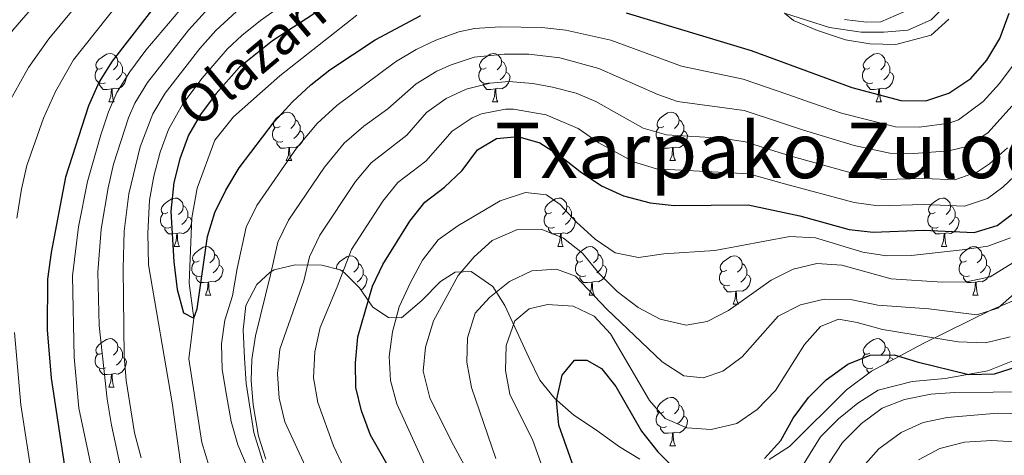
# Model space of a CAD drawing. Extents: x 588934 to 593428, y 779723 to 782752.
# Drawn here: x 591340 to 591543, y 780829 to 780919 of the extents above; entities that cross this region are included whole.
import ezdxf
from ezdxf.enums import TextEntityAlignment as Align

# ---------------------------------------------------------------- set-up
doc = ezdxf.new("R2010")
doc.units = 0
doc.header["$MEASUREMENT"] = 0
doc.linetypes.add('5elect', pattern=[127.5, 75, -7.5, 7.5, -7.5, 7.5, -7.5, 7.5, -7.5])
doc.linetypes.add('DGN Style 3', pattern=[66.707732, 47.64838, -19.059352])
for name, color, linetype in [('Nivel 11', 7, 'Continuous'), ('Nivel 21', 7, 'Continuous'), ('Nivel 32', 7, 'Continuous'), ('Nivel 35', 7, 'Continuous'), ('Nivel 36', 7, 'Continuous'), ('Nivel 4', 7, 'Continuous'), ('Nivel 43', 7, 'Continuous'), ('Nivel 45', 7, 'Continuous'), ('Nivel 5', 7, 'Continuous'), ('Nivel 61', 7, 'Continuous'), ('Nivel 63', 7, 'Continuous')]:
    doc.layers.add(name, color=color, linetype=linetype)
doc.styles.add('Style-times', font='times.shx', dxfattribs={"bigfont": 'timesbig.shx'})
doc.styles.add('Style-timesi', font='timesi.shx', dxfattribs={"bigfont": 'timesibig.shx'})
doc.linetypes.add('5zonar', pattern='A,-5,[1,dgnlstyle.shx,S=0.08,R=0,X=0,Y=0],-5', length=10)

msp = doc.modelspace()

# ---------------------------------------------------------------- linework, layer by layer
at = {"layer": 'Nivel 11', "color": 142, "linetype": 'Continuous', "lineweight": 13}
for points in [[(591497.8, 780920.08, 195), (591507.094, 780917.106, 194.644), (591513.646, 780916.169, 194.555), (591518.371, 780916.191, 194.199), (591523.323, 780916.556, 194.11), (591528.152, 780918.686, 193.932), (591531.438, 780922.117, 193.843)], [(591379.579, 780823.842, 200.196), (591377.324, 780831.29, 200.196), (591374.623, 780848.586, 200.196), (591375.679, 780857.01, 200), (591374.733, 780864.236, 199.733), (591375.239, 780877.789, 199.466), (591376.406, 780883.886, 199.288), (591380.003, 780893.81, 199.199), (591383.908, 780898.668, 199.11), (591393.433, 780907.139, 198.487), (591409.373, 780919.683, 198.042)]]:
    msp.add_polyline3d(points, dxfattribs=at)
at = {"layer": 'Nivel 21', "color": 19, "linetype": 'DGN Style 3', "lineweight": 0}
msp.add_polyline3d([(591476.533, 780815.085, 253.427), (591481.25, 780813.166, 253.338), (591487.003, 780814.031, 252.982), (591492.493, 780816.644, 252.538), (591496.595, 780819.87, 252.271), (591499.892, 780823.894, 251.915), (591505.245, 780832.482, 252.004), (591508.98, 780836.216, 252.004), (591512.937, 780839.405, 252.004), (591517.187, 780842.085, 251.915), (591524.211, 780843.94, 251.381), (591531.022, 780844.556, 250.758), (591539.833, 780846.128, 249.246), (591545.361, 780848.303, 249.068)], dxfattribs=at)
at = {"layer": 'Nivel 32', "color": 6, "linetype": '5elect', "lineweight": 0, "ltscale": 0.5, "extrusion": (0.485153, -0.874426, 0.002619), "elevation": -395978.123, "flags": 128}
msp.add_lwpolyline([(895730.493, 1340.601), (896092.419, 1281.219), (896499.008, 1339.879)], dxfattribs=at)
at = {"layer": 'Nivel 35', "color": 92, "linetype": '5zonar', "lineweight": 0, "ltscale": 0.5}
for points in [[(591467.924, 780827.846, 254.146), (591463.666, 780830.38, 253.475), (591458.712, 780833.997, 252.367), (591454.253, 780836.964, 252.011), (591450.228, 780840.443, 251.833), (591447.227, 780844.174, 250.321), (591444.965, 780848.842, 247.99), (591440.008, 780859.635, 244.005), (591437.524, 780863.53, 242.172), (591433.048, 780866.693, 240.151), (591429.7, 780866.509, 238.311), (591426.648, 780864.6, 237.066), (591422.804, 780860.647, 235.287), (591418.594, 780857.056, 233.508), (591415.898, 780857.116, 231.906), (591412.681, 780859.287, 229.949), (591409.965, 780863.283, 228.17), (591406.764, 780866.438, 225.9), (591405.94, 780866.98, 225.323), (591402.145, 780867.983, 222.655), (591396.607, 780868.029, 220.342), (591392.323, 780866.981, 217.988), (591391.439, 780866.547, 217.495), (591388.682, 780863.984, 216.072), (591386.444, 780859.601, 215.716), (591385.874, 780854.627, 215.716), (591386.131, 780848.74, 215.716), (591386.52, 780843.495, 215.716), (591388.105, 780833.357, 214.857), (591391.577, 780822.02, 214.47)], [(591545.237, 780860.641, 253.968), (591540.616, 780858.735, 254.143), (591526.501, 780851.801, 254.146), (591515.766, 780846.043, 254.146), (591510.635, 780842.186, 254.146), (591498.811, 780830.47, 254.146), (591494.602, 780827.776, 254.146)]]:
    msp.add_polyline3d(points, dxfattribs=at)
at = {"layer": 'Nivel 36', "color": 92, "linetype": 'Continuous', "lineweight": 0, "flags": 128}
for points in [[(591356.812, 780908.787), (591356.282, 780908.522), (591355.752, 780908.577), (591355.487, 780908.947), (591355.432, 780909.372), (591355.592, 780909.892), (591356.072, 780910.487), (591356.707, 780911.017), (591357.607, 780911.602), (591358.352, 780911.762), (591358.777, 780911.707), (591359.307, 780911.392), (591359.837, 780910.807), (591359.997, 780910.167), (591359.887, 780909.317), (591359.462, 780908.787), (591359.042, 780908.362)], [(591359.997, 780910.167), (591360.472, 780909.852), (591360.787, 780909.212), (591360.947, 780908.892), (591360.947, 780908.312), (591360.947, 780907.887), (591360.577, 780907.197), (591360.157, 780906.717), (591359.677, 780906.297)], [(591436.139, 780908.787), (591435.609, 780908.522), (591435.079, 780908.577), (591434.814, 780908.947), (591434.759, 780909.372), (591434.919, 780909.892), (591435.399, 780910.487), (591436.034, 780911.017), (591436.934, 780911.602), (591437.679, 780911.762), (591438.104, 780911.707), (591438.634, 780911.392), (591439.164, 780910.807), (591439.324, 780910.167), (591439.214, 780909.317), (591438.789, 780908.787), (591438.369, 780908.362)], [(591439.324, 780910.167), (591439.799, 780909.852), (591440.114, 780909.212), (591440.274, 780908.892), (591440.274, 780908.312), (591440.274, 780907.887), (591439.904, 780907.197), (591439.484, 780906.717), (591439.004, 780906.297)], [(591515.466, 780908.787), (591514.936, 780908.522), (591514.406, 780908.577), (591514.141, 780908.947), (591514.086, 780909.372), (591514.246, 780909.892), (591514.726, 780910.487), (591515.361, 780911.017), (591516.261, 780911.602), (591517.006, 780911.762), (591517.431, 780911.707), (591517.961, 780911.392), (591518.491, 780910.807), (591518.651, 780910.167), (591518.541, 780909.317), (591518.116, 780908.787), (591517.696, 780908.362)], [(591518.651, 780910.167), (591519.126, 780909.852), (591519.441, 780909.212), (591519.601, 780908.892), (591519.601, 780908.312), (591519.601, 780907.887), (591519.231, 780907.197), (591518.811, 780906.717), (591518.331, 780906.297)], [(591357.397, 780905.707), (591356.972, 780905.547), (591356.387, 780905.607), (591355.912, 780905.817), (591355.487, 780906.242), (591355.272, 780906.827), (591355.272, 780907.247), (591355.327, 780907.832), (591355.752, 780908.522)], [(591436.724, 780905.707), (591436.299, 780905.547), (591435.714, 780905.607), (591435.239, 780905.817), (591434.814, 780906.242), (591434.599, 780906.827), (591434.599, 780907.247), (591434.654, 780907.832), (591435.079, 780908.522)], [(591516.051, 780905.707), (591515.626, 780905.547), (591515.041, 780905.607), (591514.566, 780905.817), (591514.141, 780906.242), (591513.926, 780906.827), (591513.926, 780907.247), (591513.981, 780907.832), (591514.406, 780908.522)], [(591360.947, 780907.887), (591361.402, 780907.637), (591361.747, 780907.022), (591361.637, 780906.297), (591361.427, 780905.657), (591360.842, 780904.917), (591360.047, 780904.437), (591359.197, 780904.542), (591358.767, 780904.412)], [(591440.274, 780907.887), (591440.729, 780907.637), (591441.074, 780907.022), (591440.964, 780906.297), (591440.754, 780905.657), (591440.169, 780904.917), (591439.374, 780904.437), (591438.524, 780904.542), (591438.094, 780904.412)], [(591519.601, 780907.887), (591520.056, 780907.637), (591520.401, 780907.022), (591520.291, 780906.297), (591520.081, 780905.657), (591519.496, 780904.917), (591518.701, 780904.437), (591517.851, 780904.542), (591517.421, 780904.412)], [(591358.657, 780904.412), (591357.767, 780904.327), (591356.922, 780904.327), (591356.497, 780904.757), (591356.177, 780905.232), (591356.177, 780905.547)], [(591358.112, 780901.727), (591358.547, 780902.887), (591358.657, 780904.412), (591358.767, 780904.412), (591358.802, 780903.827), (591358.837, 780903.142), (591358.907, 780902.527), (591359.022, 780902.127), (591359.237, 780901.727)], [(591437.984, 780904.412), (591437.094, 780904.327), (591436.249, 780904.327), (591435.824, 780904.757), (591435.504, 780905.232), (591435.504, 780905.547)], [(591437.439, 780901.727), (591437.874, 780902.887), (591437.984, 780904.412), (591438.094, 780904.412), (591438.129, 780903.827), (591438.164, 780903.142), (591438.234, 780902.527), (591438.349, 780902.127), (591438.564, 780901.727)], [(591517.311, 780904.412), (591516.421, 780904.327), (591515.576, 780904.327), (591515.151, 780904.757), (591514.831, 780905.232), (591514.831, 780905.547)], [(591516.766, 780901.727), (591517.201, 780902.887), (591517.311, 780904.412), (591517.421, 780904.412), (591517.456, 780903.827), (591517.491, 780903.142), (591517.561, 780902.527), (591517.676, 780902.127), (591517.891, 780901.727)], [(591358.112, 780901.727), (591359.237, 780901.727)], [(591437.439, 780901.727), (591438.564, 780901.727)], [(591516.766, 780901.727), (591517.891, 780901.727)], [(591393.503, 780896.647), (591392.973, 780896.382), (591392.443, 780896.437), (591392.178, 780896.807), (591392.123, 780897.232), (591392.283, 780897.752), (591392.763, 780898.347), (591393.398, 780898.877), (591394.298, 780899.462), (591395.043, 780899.622), (591395.468, 780899.567), (591395.998, 780899.252), (591396.528, 780898.667), (591396.688, 780898.027), (591396.578, 780897.177), (591396.153, 780896.647), (591395.733, 780896.222)], [(591396.688, 780898.027), (591397.163, 780897.712), (591397.478, 780897.072), (591397.638, 780896.752), (591397.638, 780896.172), (591397.638, 780895.747), (591397.268, 780895.057), (591396.848, 780894.577), (591396.368, 780894.157)], [(591472.83, 780896.647), (591472.3, 780896.382), (591471.77, 780896.437), (591471.505, 780896.807), (591471.45, 780897.232), (591471.61, 780897.752), (591472.09, 780898.347), (591472.725, 780898.877), (591473.625, 780899.462), (591474.37, 780899.622), (591474.795, 780899.567), (591475.325, 780899.252), (591475.855, 780898.667), (591476.015, 780898.027), (591475.905, 780897.177), (591475.48, 780896.647), (591475.06, 780896.222)], [(591476.015, 780898.027), (591476.49, 780897.712), (591476.805, 780897.072), (591476.965, 780896.752), (591476.965, 780896.172), (591476.965, 780895.747), (591476.595, 780895.057), (591476.175, 780894.577), (591475.695, 780894.157)], [(591394.088, 780893.567), (591393.663, 780893.407), (591393.078, 780893.467), (591392.603, 780893.677), (591392.178, 780894.102), (591391.963, 780894.687), (591391.963, 780895.107), (591392.018, 780895.692), (591392.443, 780896.382)], [(591473.415, 780893.567), (591472.99, 780893.407), (591472.405, 780893.467), (591471.93, 780893.677), (591471.505, 780894.102), (591471.29, 780894.687), (591471.29, 780895.107), (591471.345, 780895.692), (591471.77, 780896.382)], [(591397.638, 780895.747), (591398.093, 780895.497), (591398.438, 780894.882), (591398.328, 780894.157), (591398.118, 780893.517), (591397.533, 780892.777), (591396.738, 780892.297), (591395.888, 780892.402), (591395.458, 780892.272)], [(591476.965, 780895.747), (591477.42, 780895.497), (591477.765, 780894.882), (591477.655, 780894.157), (591477.445, 780893.517), (591476.86, 780892.777), (591476.065, 780892.297), (591475.215, 780892.402), (591474.785, 780892.272)], [(591395.348, 780892.272), (591394.458, 780892.187), (591393.613, 780892.187), (591393.188, 780892.617), (591392.868, 780893.092), (591392.868, 780893.407)], [(591394.803, 780889.587), (591395.238, 780890.747), (591395.348, 780892.272), (591395.458, 780892.272), (591395.493, 780891.687), (591395.528, 780891.002), (591395.598, 780890.387), (591395.713, 780889.987), (591395.928, 780889.587)], [(591474.675, 780892.272), (591473.785, 780892.187), (591472.94, 780892.187), (591472.515, 780892.617), (591472.195, 780893.092), (591472.195, 780893.407)], [(591474.13, 780889.587), (591474.565, 780890.747), (591474.675, 780892.272), (591474.785, 780892.272), (591474.82, 780891.687), (591474.855, 780891.002), (591474.925, 780890.387), (591475.04, 780889.987), (591475.255, 780889.587)], [(591394.803, 780889.587), (591395.928, 780889.587)], [(591474.13, 780889.587), (591475.255, 780889.587)], [(591370.315, 780878.878), (591369.785, 780878.613), (591369.255, 780878.668), (591368.99, 780879.038), (591368.935, 780879.463), (591369.095, 780879.983), (591369.575, 780880.578), (591370.21, 780881.108), (591371.11, 780881.693), (591371.855, 780881.853), (591372.28, 780881.798), (591372.81, 780881.483), (591373.34, 780880.898), (591373.5, 780880.258), (591373.39, 780879.408), (591372.965, 780878.878), (591372.545, 780878.453)], [(591449.642, 780878.878), (591449.112, 780878.613), (591448.582, 780878.668), (591448.317, 780879.038), (591448.262, 780879.463), (591448.422, 780879.983), (591448.902, 780880.578), (591449.537, 780881.108), (591450.437, 780881.693), (591451.182, 780881.853), (591451.607, 780881.798), (591452.137, 780881.483), (591452.667, 780880.898), (591452.827, 780880.258), (591452.717, 780879.408), (591452.292, 780878.878), (591451.872, 780878.453)], [(591528.969, 780878.878), (591528.439, 780878.613), (591527.909, 780878.668), (591527.644, 780879.038), (591527.589, 780879.463), (591527.749, 780879.983), (591528.229, 780880.578), (591528.864, 780881.108), (591529.764, 780881.693), (591530.509, 780881.853), (591530.934, 780881.798), (591531.464, 780881.483), (591531.994, 780880.898), (591532.154, 780880.258), (591532.044, 780879.408), (591531.619, 780878.878), (591531.199, 780878.453)], [(591373.5, 780880.258), (591373.975, 780879.943), (591374.29, 780879.303), (591374.45, 780878.983), (591374.45, 780878.403), (591374.45, 780877.978), (591374.08, 780877.288), (591373.66, 780876.808), (591373.18, 780876.388)], [(591452.827, 780880.258), (591453.302, 780879.943), (591453.617, 780879.303), (591453.777, 780878.983), (591453.777, 780878.403), (591453.777, 780877.978), (591453.407, 780877.288), (591452.987, 780876.808), (591452.507, 780876.388)], [(591532.154, 780880.258), (591532.629, 780879.943), (591532.944, 780879.303), (591533.104, 780878.983), (591533.104, 780878.403), (591533.104, 780877.978), (591532.734, 780877.288), (591532.314, 780876.808), (591531.834, 780876.388)], [(591370.9, 780875.798), (591370.475, 780875.638), (591369.89, 780875.698), (591369.415, 780875.908), (591368.99, 780876.333), (591368.775, 780876.918), (591368.775, 780877.338), (591368.83, 780877.923), (591369.255, 780878.613)], [(591374.45, 780877.978), (591374.905, 780877.728), (591375.25, 780877.113), (591375.14, 780876.388), (591374.93, 780875.748), (591374.345, 780875.008), (591373.55, 780874.528), (591372.7, 780874.633), (591372.27, 780874.503)], [(591450.227, 780875.798), (591449.802, 780875.638), (591449.217, 780875.698), (591448.742, 780875.908), (591448.317, 780876.333), (591448.102, 780876.918), (591448.102, 780877.338), (591448.157, 780877.923), (591448.582, 780878.613)], [(591453.777, 780877.978), (591454.232, 780877.728), (591454.577, 780877.113), (591454.467, 780876.388), (591454.257, 780875.748), (591453.672, 780875.008), (591452.877, 780874.528), (591452.027, 780874.633), (591451.597, 780874.503)], [(591529.554, 780875.798), (591529.129, 780875.638), (591528.544, 780875.698), (591528.069, 780875.908), (591527.644, 780876.333), (591527.429, 780876.918), (591527.429, 780877.338), (591527.484, 780877.923), (591527.909, 780878.613)], [(591533.104, 780877.978), (591533.559, 780877.728), (591533.904, 780877.113), (591533.794, 780876.388), (591533.584, 780875.748), (591532.999, 780875.008), (591532.204, 780874.528), (591531.354, 780874.633), (591530.924, 780874.503)], [(591372.16, 780874.503), (591371.27, 780874.418), (591370.425, 780874.418), (591370, 780874.848), (591369.68, 780875.323), (591369.68, 780875.638)], [(591451.487, 780874.503), (591450.597, 780874.418), (591449.752, 780874.418), (591449.327, 780874.848), (591449.007, 780875.323), (591449.007, 780875.638)], [(591530.814, 780874.503), (591529.924, 780874.418), (591529.079, 780874.418), (591528.654, 780874.848), (591528.334, 780875.323), (591528.334, 780875.638)], [(591371.615, 780871.818), (591372.05, 780872.978), (591372.16, 780874.503), (591372.27, 780874.503), (591372.305, 780873.918), (591372.34, 780873.233), (591372.41, 780872.618), (591372.525, 780872.218), (591372.74, 780871.818)], [(591450.942, 780871.818), (591451.377, 780872.978), (591451.487, 780874.503), (591451.597, 780874.503), (591451.632, 780873.918), (591451.667, 780873.233), (591451.737, 780872.618), (591451.852, 780872.218), (591452.067, 780871.818)], [(591530.269, 780871.818), (591530.704, 780872.978), (591530.814, 780874.503), (591530.924, 780874.503), (591530.959, 780873.918), (591530.994, 780873.233), (591531.064, 780872.618), (591531.179, 780872.218), (591531.394, 780871.818)], [(591371.615, 780871.818), (591372.74, 780871.818)], [(591376.79, 780868.843), (591376.26, 780868.578), (591375.73, 780868.633), (591375.465, 780869.003), (591375.41, 780869.428), (591375.57, 780869.948), (591376.05, 780870.543), (591376.685, 780871.073), (591377.585, 780871.658), (591378.33, 780871.818), (591378.755, 780871.763), (591379.285, 780871.448), (591379.815, 780870.863), (591379.975, 780870.223), (591379.865, 780869.373), (591379.44, 780868.843), (591379.02, 780868.418)], [(591450.942, 780871.818), (591452.067, 780871.818)], [(591456.117, 780868.843), (591455.587, 780868.578), (591455.057, 780868.633), (591454.792, 780869.003), (591454.737, 780869.428), (591454.897, 780869.948), (591455.377, 780870.543), (591456.012, 780871.073), (591456.912, 780871.658), (591457.657, 780871.818), (591458.082, 780871.763), (591458.612, 780871.448), (591459.142, 780870.863), (591459.302, 780870.223), (591459.192, 780869.373), (591458.767, 780868.843), (591458.347, 780868.418)], [(591530.269, 780871.818), (591531.394, 780871.818)], [(591535.444, 780868.843), (591534.914, 780868.578), (591534.384, 780868.633), (591534.119, 780869.003), (591534.064, 780869.428), (591534.224, 780869.948), (591534.704, 780870.543), (591535.339, 780871.073), (591536.239, 780871.658), (591536.984, 780871.818), (591537.409, 780871.763), (591537.939, 780871.448), (591538.469, 780870.863), (591538.629, 780870.223), (591538.519, 780869.373), (591538.094, 780868.843), (591537.674, 780868.418)], [(591379.975, 780870.223), (591380.45, 780869.908), (591380.765, 780869.268), (591380.925, 780868.948), (591380.925, 780868.368), (591380.925, 780867.943), (591380.555, 780867.253), (591380.135, 780866.773), (591379.655, 780866.353)], [(591405.228, 780867.168), (591405.182, 780867.523), (591405.342, 780868.043), (591405.822, 780868.638), (591406.457, 780869.168), (591407.357, 780869.753), (591408.102, 780869.913), (591408.527, 780869.858), (591409.057, 780869.543), (591409.587, 780868.958), (591409.747, 780868.318), (591409.637, 780867.468), (591409.212, 780866.938), (591408.792, 780866.513)], [(591459.302, 780870.223), (591459.777, 780869.908), (591460.092, 780869.268), (591460.252, 780868.948), (591460.252, 780868.368), (591460.252, 780867.943), (591459.882, 780867.253), (591459.462, 780866.773), (591458.982, 780866.353)], [(591485.889, 780866.938), (591485.359, 780866.673), (591484.829, 780866.728), (591484.564, 780867.098), (591484.509, 780867.523), (591484.669, 780868.043), (591485.149, 780868.638), (591485.784, 780869.168), (591486.684, 780869.753), (591487.429, 780869.913), (591487.854, 780869.858), (591488.384, 780869.543), (591488.914, 780868.958), (591489.074, 780868.318), (591488.964, 780867.468), (591488.539, 780866.938), (591488.119, 780866.513)], [(591538.629, 780870.223), (591539.104, 780869.908), (591539.419, 780869.268), (591539.579, 780868.948), (591539.579, 780868.368), (591539.579, 780867.943), (591539.209, 780867.253), (591538.789, 780866.773), (591538.309, 780866.353)], [(591377.375, 780865.763), (591376.95, 780865.603), (591376.365, 780865.663), (591375.89, 780865.873), (591375.465, 780866.298), (591375.25, 780866.883), (591375.25, 780867.303), (591375.305, 780867.888), (591375.73, 780868.578)], [(591380.925, 780867.943), (591381.38, 780867.693), (591381.725, 780867.078), (591381.615, 780866.353), (591381.405, 780865.713), (591380.82, 780864.973), (591380.025, 780864.493), (591379.175, 780864.598), (591378.745, 780864.468)], [(591409.747, 780868.318), (591410.222, 780868.003), (591410.537, 780867.363), (591410.697, 780867.043), (591410.697, 780866.463), (591410.697, 780866.038), (591410.327, 780865.348), (591409.907, 780864.868), (591409.427, 780864.448)], [(591456.702, 780865.763), (591456.277, 780865.603), (591455.692, 780865.663), (591455.217, 780865.873), (591454.792, 780866.298), (591454.577, 780866.883), (591454.577, 780867.303), (591454.632, 780867.888), (591455.057, 780868.578)], [(591460.252, 780867.943), (591460.707, 780867.693), (591461.052, 780867.078), (591460.942, 780866.353), (591460.732, 780865.713), (591460.147, 780864.973), (591459.352, 780864.493), (591458.502, 780864.598), (591458.072, 780864.468)], [(591489.074, 780868.318), (591489.549, 780868.003), (591489.864, 780867.363), (591490.024, 780867.043), (591490.024, 780866.463), (591490.024, 780866.038), (591489.654, 780865.348), (591489.234, 780864.868), (591488.754, 780864.448)], [(591536.029, 780865.763), (591535.604, 780865.603), (591535.019, 780865.663), (591534.544, 780865.873), (591534.119, 780866.298), (591533.904, 780866.883), (591533.904, 780867.303), (591533.959, 780867.888), (591534.384, 780868.578)], [(591539.579, 780867.943), (591540.034, 780867.693), (591540.379, 780867.078), (591540.269, 780866.353), (591540.059, 780865.713), (591539.474, 780864.973), (591538.679, 780864.493), (591537.829, 780864.598), (591537.399, 780864.468)], [(591378.635, 780864.468), (591377.745, 780864.383), (591376.9, 780864.383), (591376.475, 780864.813), (591376.155, 780865.288), (591376.155, 780865.603)], [(591406.562, 780866.938), (591406.245, 780866.779)], [(591410.697, 780866.038), (591411.152, 780865.788), (591411.497, 780865.173), (591411.387, 780864.448), (591411.177, 780863.808), (591410.592, 780863.068), (591410.251, 780862.862)], [(591457.962, 780864.468), (591457.072, 780864.383), (591456.227, 780864.383), (591455.802, 780864.813), (591455.482, 780865.288), (591455.482, 780865.603)], [(591486.474, 780863.858), (591486.049, 780863.698), (591485.464, 780863.758), (591484.989, 780863.968), (591484.564, 780864.393), (591484.349, 780864.978), (591484.349, 780865.398), (591484.404, 780865.983), (591484.829, 780866.673)], [(591490.024, 780866.038), (591490.479, 780865.788), (591490.824, 780865.173), (591490.714, 780864.448), (591490.504, 780863.808), (591489.919, 780863.068), (591489.124, 780862.588), (591488.274, 780862.693), (591487.844, 780862.563)], [(591537.289, 780864.468), (591536.399, 780864.383), (591535.554, 780864.383), (591535.129, 780864.813), (591534.809, 780865.288), (591534.809, 780865.603)], [(591378.09, 780861.783), (591378.525, 780862.943), (591378.635, 780864.468), (591378.745, 780864.468), (591378.78, 780863.883), (591378.815, 780863.198), (591378.885, 780862.583), (591379, 780862.183), (591379.215, 780861.783)], [(591457.417, 780861.783), (591457.852, 780862.943), (591457.962, 780864.468), (591458.072, 780864.468), (591458.107, 780863.883), (591458.142, 780863.198), (591458.212, 780862.583), (591458.327, 780862.183), (591458.542, 780861.783)], [(591487.734, 780862.563), (591486.844, 780862.478), (591485.999, 780862.478), (591485.574, 780862.908), (591485.254, 780863.383), (591485.254, 780863.698)], [(591536.744, 780861.783), (591537.179, 780862.943), (591537.289, 780864.468), (591537.399, 780864.468), (591537.434, 780863.883), (591537.469, 780863.198), (591537.539, 780862.583), (591537.654, 780862.183), (591537.869, 780861.783)], [(591378.09, 780861.783), (591379.215, 780861.783)], [(591457.417, 780861.783), (591458.542, 780861.783)], [(591487.189, 780859.878), (591487.624, 780861.038), (591487.734, 780862.563), (591487.844, 780862.563), (591487.879, 780861.978), (591487.914, 780861.293), (591487.984, 780860.678), (591488.099, 780860.278), (591488.314, 780859.878)], [(591536.744, 780861.783), (591537.869, 780861.783)], [(591487.189, 780859.878), (591488.314, 780859.878)], [(591356.812, 780849.795), (591356.282, 780849.53), (591355.752, 780849.585), (591355.487, 780849.955), (591355.432, 780850.38), (591355.592, 780850.9), (591356.072, 780851.495), (591356.707, 780852.025), (591357.607, 780852.61), (591358.352, 780852.77), (591358.777, 780852.715), (591359.307, 780852.4), (591359.837, 780851.815), (591359.997, 780851.175), (591359.887, 780850.325), (591359.462, 780849.795), (591359.042, 780849.37)], [(591359.997, 780851.175), (591360.472, 780850.86), (591360.787, 780850.22), (591360.947, 780849.9), (591360.947, 780849.32), (591360.947, 780848.895), (591360.577, 780848.205), (591360.157, 780847.725), (591359.677, 780847.305)], [(591515.466, 780849.795), (591514.936, 780849.53), (591514.406, 780849.585), (591514.141, 780849.955), (591514.086, 780850.38), (591514.246, 780850.9), (591514.726, 780851.495), (591515.361, 780852.025), (591516.261, 780852.61), (591517.006, 780852.77), (591517.431, 780852.715), (591517.961, 780852.4), (591518.491, 780851.815), (591518.651, 780851.175), (591518.541, 780850.325), (591518.116, 780849.795), (591517.696, 780849.37)], [(591518.651, 780851.175), (591519.126, 780850.86), (591519.441, 780850.22), (591519.601, 780849.9), (591519.601, 780849.32), (591519.601, 780848.895), (591519.231, 780848.205), (591518.811, 780847.725), (591518.667, 780847.599)], [(591357.397, 780846.715), (591356.972, 780846.555), (591356.387, 780846.615), (591355.912, 780846.825), (591355.487, 780847.25), (591355.272, 780847.835), (591355.272, 780848.255), (591355.327, 780848.84), (591355.752, 780849.53)], [(591516.051, 780846.715), (591515.626, 780846.555), (591515.041, 780846.615), (591514.566, 780846.825), (591514.141, 780847.25), (591513.926, 780847.835), (591513.926, 780848.255), (591513.981, 780848.84), (591514.406, 780849.53)], [(591360.947, 780848.895), (591361.402, 780848.645), (591361.747, 780848.03), (591361.637, 780847.305), (591361.427, 780846.665), (591360.842, 780845.925), (591360.047, 780845.445), (591359.197, 780845.55), (591358.767, 780845.42)], [(591519.601, 780848.895), (591520.056, 780848.645), (591520.186, 780848.414)], [(591358.657, 780845.42), (591357.767, 780845.335), (591356.922, 780845.335), (591356.497, 780845.765), (591356.177, 780846.24), (591356.177, 780846.555)], [(591358.112, 780842.735), (591358.547, 780843.895), (591358.657, 780845.42), (591358.767, 780845.42), (591358.802, 780844.835), (591358.837, 780844.15), (591358.907, 780843.535), (591359.022, 780843.135), (591359.237, 780842.735)], [(591515.256, 780845.659), (591515.151, 780845.765), (591514.831, 780846.24), (591514.831, 780846.555)], [(591358.112, 780842.735), (591359.237, 780842.735)], [(591472.83, 780837.655), (591472.3, 780837.39), (591471.77, 780837.445), (591471.505, 780837.815), (591471.45, 780838.24), (591471.61, 780838.76), (591472.09, 780839.355), (591472.725, 780839.885), (591473.625, 780840.47), (591474.37, 780840.63), (591474.795, 780840.575), (591475.325, 780840.26), (591475.855, 780839.675), (591476.015, 780839.035), (591475.905, 780838.185), (591475.48, 780837.655), (591475.06, 780837.23)], [(591476.015, 780839.035), (591476.49, 780838.72), (591476.805, 780838.08), (591476.965, 780837.76), (591476.965, 780837.18), (591476.965, 780836.755), (591476.595, 780836.065), (591476.175, 780835.585), (591475.695, 780835.165)], [(591473.415, 780834.575), (591472.99, 780834.415), (591472.405, 780834.475), (591471.93, 780834.685), (591471.505, 780835.11), (591471.29, 780835.695), (591471.29, 780836.115), (591471.345, 780836.7), (591471.77, 780837.39)], [(591476.965, 780836.755), (591477.42, 780836.505), (591477.765, 780835.89), (591477.655, 780835.165), (591477.445, 780834.525), (591476.86, 780833.785), (591476.065, 780833.305), (591475.215, 780833.41), (591474.785, 780833.28)], [(591474.675, 780833.28), (591473.785, 780833.195), (591472.94, 780833.195), (591472.515, 780833.625), (591472.195, 780834.1), (591472.195, 780834.415)], [(591474.13, 780830.595), (591474.565, 780831.755), (591474.675, 780833.28), (591474.785, 780833.28), (591474.82, 780832.695), (591474.855, 780832.01), (591474.925, 780831.395), (591475.04, 780830.995), (591475.255, 780830.595)], [(591474.13, 780830.595), (591475.255, 780830.595)]]:
    msp.add_lwpolyline(points, dxfattribs=at)
at = {"layer": 'Nivel 4', "color": 25, "linetype": 'Continuous', "lineweight": 30, "flags": 128}
for points, elevation in [([(591407.717, 780924.718), (591391.951, 780914.367), (591385.054, 780908.869), (591380.269, 780903.454), (591377.083, 780899.139), (591374.55, 780894.828), (591372.768, 780889.983), (591371.53, 780885.09), (591370.91, 780879.142), (591371.522, 780868.69), (591372.225, 780862.969), (591373.56, 780858.093), (591375.679, 780857.01), (591376.399, 780858.908), (591378.477, 780873.903), (591380.01, 780878.845), (591382.321, 780883.514), (591385.051, 780888.072), (591392.322, 780897.608), (591396.092, 780901.779), (591399.865, 780905.295), (591403.835, 780908.334), (591413.157, 780914.54), (591422.607, 780919.614)], 200), ([(591369.087, 780923.494), (591358.779, 780910.146), (591356.118, 780905.913), (591353.874, 780900.89), (591349.123, 780886.139), (591346.168, 780870.591), (591345.4, 780865.045), (591345.376, 780854.624), (591346.208, 780844.63), (591349.255, 780824.13), (591351.404, 780814.093), (591353.995, 780803.937), (591356.645, 780788.41), (591355.473, 780784.528), (591352.392, 780781.088), (591348.509, 780777.754), (591344.23, 780775.165), (591335.613, 780769.203)], 225), ([(591465.099, 780920.161), (591490.882, 780912.373), (591511.733, 780904.73)], 200), ([(591511.733, 780904.73), (591521.876, 780902.009), (591527.05, 780901.96), (591531.792, 780903.517), (591536.332, 780906.571), (591539.636, 780910.367), (591542.33, 780914.833), (591544.262, 780920.082)], 200), ([(591434.361, 780891.8), (591438.286, 780894.151), (591442.656, 780894.572), (591447.217, 780893.282), (591451.457, 780890.606), (591455.59, 780887.309), (591459.976, 780884.379), (591464.54, 780882.343), (591470.05, 780880.855), (591475.022, 780880.332), (591490.318, 780880.474), (591500.962, 780878.159), (591511.142, 780875.328), (591516.111, 780874.766), (591526.52, 780875.182), (591537.016, 780874.758), (591541.782, 780876.201), (591545.763, 780879.229)], 225), ([(591417.55, 780823.499), (591412.23, 780832.812), (591410.348, 780837.831), (591409.169, 780842.69), (591409.11, 780847.781), (591409.614, 780853.15), (591412.631, 780863.604), (591414.772, 780868.122), (591420.329, 780877.086), (591423.422, 780881.013), (591427.54, 780884.078), (591431.194, 780887.575), (591434.361, 780891.8)], 225), ([(591493.65, 780827.994), (591497.058, 780831.693), (591499.627, 780836.315), (591502.749, 780840.597), (591506.389, 780844.283), (591510.888, 780847.517), (591515.535, 780849.369), (591520.463, 780849.42), (591525.243, 780847.948), (591535.895, 780845.376), (591541.251, 780845.474), (591546.163, 780847.1)], 250), ([(591458.206, 780815.02), (591451.116, 780834.846), (591450.691, 780839.982), (591451.832, 780845.234), (591454.369, 780848.307), (591456.919, 780848.355), (591459.952, 780846.584), (591462.921, 780842.881), (591468.248, 780833.615), (591471.584, 780829.367), (591475.14, 780825.866)], 250)]:
    msp.add_lwpolyline(points, dxfattribs=dict(at, elevation=elevation))
at = {"layer": 'Nivel 5', "color": 25, "linetype": 'Continuous', "lineweight": 0, "flags": 128}
for points, elevation in [([(591361.246, 780943.189), (591338.277, 780916.557), (591335.309, 780912.538), (591329.109, 780902.797), (591327.009, 780898.266), (591323.724, 780888.594), (591323.155, 780885.496), (591322.919, 780880.494), (591326.551, 780832.911), (591329.473, 780815.632), (591331.855, 780804.893), (591332.534, 780799.938), (591331.316, 780795.526), (591328.385, 780791.176), (591325.129, 780787.381), (591321.352, 780783.637), (591317.324, 780780.193), (591308.454, 780774.644)], 240), ([(591368.789, 780942.714), (591345.683, 780914.811), (591341.471, 780908.839), (591336.853, 780900.575)], 235), ([(591378.618, 780927.695), (591365.767, 780912.41), (591362.439, 780907.944), (591359.781, 780903.685), (591358.009, 780899.677), (591356.435, 780894.93), (591353.693, 780885.275), (591351.805, 780875.89), (591350.623, 780865.791), (591350.957, 780848.921), (591351.936, 780838.423), (591356.537, 780816.621), (591360.098, 780803.781), (591362.541, 780787.832), (591362.82, 780782.769), (591362.254, 780777.806), (591359.913, 780773.39), (591356.03, 780770.238), (591351.437, 780768.259), (591346.558, 780766.631), (591330.938, 780762.404)], 220), ([(591364.736, 780928.028), (591350.821, 780910.409), (591347.106, 780903.897), (591344.597, 780898.352), (591341.163, 780888.553), (591340.027, 780883.684), (591339.095, 780877.702)], 230), ([(591400.115, 780926.149), (591389.488, 780918.596), (591385.604, 780915.446), (591382.651, 780912.695), (591377.421, 780906.67), (591373.422, 780901.34), (591370.414, 780896.04), (591368.719, 780891.336), (591367.392, 780886.381), (591366.533, 780881.414), (591366.185, 780874.56), (591366.293, 780868.029), (591371.201, 780839.484), (591373.389, 780823.68)], 205), ([(591380.934, 780923.613), (591374.574, 780916.565), (591366.1, 780905.743), (591363.488, 780901.466), (591362.144, 780898.465), (591359.1, 780888.874), (591357.952, 780883.99), (591356.512, 780875.445)], 215), ([(591387.025, 780922.826), (591380.248, 780916.521), (591376.942, 780912.769), (591369.761, 780903.541), (591367.187, 780899.249), (591364.597, 780892.441), (591362.229, 780882.704), (591361.295, 780874.998), (591361.07, 780867.283), (591361.301, 780849.137), (591361.689, 780844.111), (591363.416, 780833.26), (591364.825, 780828.093)], 210), ([(591522.467, 780920.343), (591517.704, 780918.28), (591514.752, 780918.229), (591510.232, 780918.754)], 195), ([(591497.8, 780920.08), (591499.665, 780918.559), (591504.594, 780916.469), (591510.433, 780914.601), (591515.466, 780913.751), (591520.823, 780913.594), (591528.101, 780915.559), (591531.803, 780918.856)], 195), ([(591388.815, 780821.218), (591384.799, 780830.793), (591383.393, 780835.603), (591382.416, 780841.067), (591381.516, 780846.383), (591381.419, 780851.666), (591382.107, 780856.617), (591383.66, 780861.614), (591384.628, 780867.252), (591386.534, 780875.796), (591388.72, 780880.292), (591396.892, 780892.149), (591401.206, 780897.271), (591405.283, 780900.967), (591417.397, 780909.992), (591421.653, 780912.592), (591425.742, 780914.521), (591430.469, 780916.216)], 205), ([(591430.469, 780916.216), (591433.714, 780916.899), (591439.022, 780917.287), (591447.652, 780917.152), (591452.611, 780916.554), (591461.918, 780914.476), (591476.476, 780909.108), (591489.276, 780906.464), (591498.488, 780903.247), (591503.412, 780901.526), (591509.578, 780899.415), (591520.723, 780896.56), (591525.721, 780896.495), (591531.865, 780897.37), (591533.79, 780898.053), (591538.904, 780901.83), (591542.249, 780905.549), (591546.518, 780911.294)], 205), ([(591390.583, 780827.816), (591389.04, 780832.571), (591387.979, 780839.099), (591387.539, 780844.101), (591387.644, 780848.426), (591388.449, 780853.361), (591391.527, 780865.987), (591393.058, 780872.748), (591395.233, 780877.25), (591402.693, 780888.261), (591406.761, 780893.207), (591410.806, 780896.743), (591415.814, 780900.293), (591421.638, 780905.444), (591425.89, 780908.059), (591428.878, 780909.428), (591433.635, 780910.99), (591439.841, 780911.605), (591444.93, 780911.593), (591451.35, 780910.827), (591459.402, 780908.669), (591471.608, 780903.239), (591475.694, 780901.835), (591489.491, 780899.953), (591497.152, 780897.4), (591501.548, 780895.956), (591512.235, 780892.753), (591519.57, 780891.111), (591524.565, 780891.086), (591531.812, 780891.615), (591535.788, 780892.59), (591539.915, 780895.441), (591544.804, 780900.828)], 210), ([(591398.752, 780826.307), (591394.486, 780835.564), (591393.3, 780840.436), (591393.01, 780845.484), (591393.451, 780850.563), (591398.425, 780864.722), (591399.582, 780869.7), (591401.746, 780874.207), (591409.126, 780885.294), (591412.319, 780889.141), (591419.722, 780894.888), (591423.815, 780899.521), (591427.871, 780902.428), (591432.014, 780904.336), (591436.922, 780905.637), (591440.839, 780905.929), (591445.803, 780905.569), (591449.87, 780904.808), (591454.746, 780903.536), (591458.828, 780901.849), (591468.592, 780896.313), (591473.39, 780894.891), (591484.811, 780894.218), (591489.748, 780893.464), (591495.816, 780891.553), (591499.684, 780890.386), (591513.31, 780886.57), (591518.23, 780885.675), (591526.732, 780885.893), (591533.029, 780885.638), (591537.72, 780887.265), (591540.174, 780888.944), (591543.941, 780892.231)], 215), ([(591406.668, 780826.028), (591404.592, 780830.576), (591401.296, 780839.57), (591400.405, 780844.672), (591400.694, 780850.045), (591401.832, 780855.108), (591405.324, 780863.457), (591408.281, 780871.2), (591414.727, 780881.19), (591417.871, 780885.077), (591423.631, 780889.483), (591429.088, 780895.66), (591433.222, 780898.432), (591435.15, 780899.243), (591440.094, 780900.252), (591441.747, 780900.25), (591448.543, 780899.045), (591455.142, 780896.227), (591459.406, 780893.301), (591466.566, 780889.328), (591471.368, 780887.895), (591490.43, 780886.853), (591497.82, 780884.816), (591512.226, 780880.949), (591517.172, 780880.217), (591526.626, 780880.537), (591535.022, 780880.198), (591539.749, 780881.763), (591542.968, 780884.086), (591546.571, 780887.552)], 220), ([(591430.527, 780811.021), (591417.676, 780839.273), (591416.342, 780844.113), (591416.089, 780849.108), (591416.776, 780854.201), (591418.152, 780859.324), (591420.509, 780864.392), (591422.966, 780868.995), (591426.225, 780873.201), (591430.276, 780876.13), (591439.035, 780881.277), (591444.252, 780883.015), (591448.627, 780882.525), (591451.406, 780880.534), (591454.772, 780876.837), (591458.655, 780873.317), (591462.773, 780870.498), (591467.6, 780869.57), (591472.88, 780870.287), (591483.371, 780871.029), (591498.88, 780873.872), (591504.238, 780873.605), (591513.981, 780870.663), (591518.926, 780869.924), (591523.976, 780870), (591534.53, 780871.161), (591539.846, 780871.915), (591544.533, 780873.646)], 230), ([(591356.512, 780875.445), (591355.846, 780866.537), (591356.08, 780855.497), (591357.731, 780840.228), (591358.684, 780834.879), (591360.964, 780824.365), (591366.988, 780804.631), (591370.261, 780794.874), (591372.422, 780789.876), (591374.048, 780785.146), (591374.474, 780779.755), (591372.927, 780775.667), (591369.736, 780772.3), (591361.007, 780768.797), (591351.847, 780764.089), (591337.731, 780758.567)], 215), ([(591434.266, 780821.678), (591428.937, 780831.482), (591424.482, 780840.551), (591423.083, 780846.029), (591423.554, 780851.005), (591425.221, 780856.424), (591430.323, 780865.831), (591433.675, 780869.719), (591437.345, 780873.096), (591442.576, 780875.363), (591447.495, 780875.386), (591452.104, 780873.586), (591456.01, 780870.462), (591459.4, 780866.294), (591463.21, 780862.501), (591467.558, 780859.225), (591472.088, 780856.782), (591477.468, 780855.578), (591481.792, 780856.327), (591486.246, 780858.604), (591495.051, 780864.861), (591499.595, 780867.115), (591504.456, 780868.303), (591509.676, 780867.944), (591519.828, 780865.115), (591530.398, 780864.436), (591535.408, 780864.551), (591540.299, 780865.543), (591545.001, 780868.422)], 235), ([(591438.156, 780828.01), (591433.076, 780842.698), (591432.141, 780847.932), (591432.273, 780852.93), (591433.869, 780858.052), (591436.815, 780861.3), (591440.944, 780864.599), (591445.579, 780866.807), (591450.634, 780867.149), (591454.603, 780865.665), (591461.075, 780858.884), (591472.541, 780847.986), (591477.019, 780845.092), (591480.983, 780844.701), (591485.031, 780846.041), (591489.066, 780849), (591496.501, 780857.391), (591501.135, 780859.781), (591506.011, 780860.911), (591511.417, 780860.852), (591517.084, 780859.679), (591527.649, 780858.904), (591537.599, 780857.678), (591541.904, 780859.108), (591545.261, 780862.039)], 240), ([(591451.144, 780816.68), (591445.789, 780831.731), (591441.007, 780841.274), (591440.127, 780846.197), (591440.282, 780851.321), (591442.074, 780856.446), (591445.023, 780858.92), (591448.799, 780859.803), (591454.13, 780859.509), (591458.467, 780857.435), (591461.852, 780853.753), (591469.89, 780839.998), (591473.155, 780836.226), (591477.615, 780834.341), (591482.611, 780834.009), (591487.932, 780835.248), (591492.164, 780838.124), (591495.96, 780842.029), (591501.947, 780851.536), (591505.217, 780855.278), (591508.937, 780856.807), (591512.811, 780856.142), (591518.056, 780854.664), (591533.737, 780852.142), (591539.34, 780851.941), (591544.481, 780853.149)], 245), ([(591338.591, 780854.037), (591339.942, 780839.077), (591342.308, 780823.52), (591345.148, 780810.361), (591349.13, 780792.634), (591348.898, 780787.639), (591346.695, 780783.513), (591343.062, 780780.078), (591338.746, 780777.062)], 230), ([(591468.306, 780749.852), (591466.823, 780755.083), (591465.887, 780760.545), (591465.732, 780771.01), (591466.196, 780781.817), (591468.059, 780802.186), (591468.943, 780807.929), (591470.804, 780809.122), (591475.763, 780807.772), (591476.914, 780807.875), (591479.41, 780809.755), (591483.913, 780811.051), (591494.289, 780813.013), (591499.381, 780814.905), (591503.602, 780818.204), (591505.542, 780821.948), (591507.067, 780827.102), (591509.806, 780831.284), (591513.724, 780835.241), (591517.99, 780838.404), (591522.649, 780840.218), (591528.043, 780841.276), (591533.031, 780841.619), (591548.856, 780841.784)], 255), ([(591552.269, 780837.07), (591541.868, 780837.341), (591531.438, 780836.458), (591526.466, 780835.424), (591521.906, 780833.374), (591517.335, 780829.97), (591513.969, 780826.276)], 260), ([(591551.27, 780831.091), (591540.654, 780831.678), (591535.035, 780831.35), (591529.922, 780830.03), (591525.506, 780827.69)], 265)]:
    msp.add_lwpolyline(points, dxfattribs=dict(at, elevation=elevation))
at = {"layer": 'Nivel 61', "color": 19, "linetype": 'Continuous', "lineweight": 0}
msp.add_3dface([(589859.89, 780128.41), (589829.34, 782442), (593215.27, 782487.49), (593246.97, 780173.87)], dxfattribs=at)
at = {"layer": 'Nivel 63', "color": 7, "linetype": 'Continuous', "lineweight": 0}
msp.add_3dface([(588973.836, 779722.643), (593428.429, 779782.431), (593388.571, 782752.175), (588933.978, 782692.387)], dxfattribs=at)

# ---------------------------------------------------------------- texts
at = {"layer": 'Nivel 43', "color": 142, "linetype": 'Continuous', "lineweight": 0, "style": 'Style-timesi'}
msp.add_text('Olazarretako', height=8, rotation=39.96293, dxfattribs=at).set_placement((591376.39, 780896.062, 199.852))
at = {"layer": 'Nivel 45', "color": 19, "linetype": 'Continuous', "lineweight": 0, "style": 'Style-times'}
msp.add_text('Txarpako Zuloeta', height=11.5, dxfattribs=at).set_placement((591502.298, 780891.714, 213.277), align=Align.MIDDLE_CENTER)

doc.saveas('drawing.dxf')
